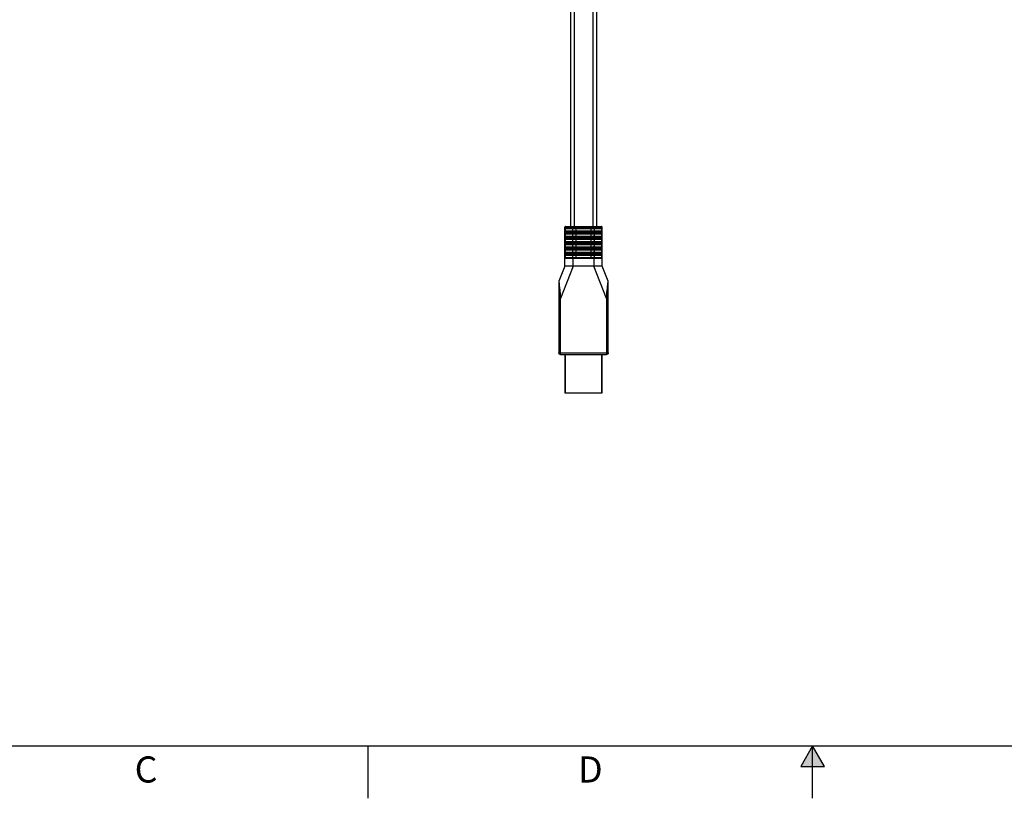
# Model space of a CAD drawing. Units: inches. Extents: x 0 to 34, y 0 to 22.
# Drawn here: x 9.4 to 18.8, y 0 to 7.4 of the extents above; entities that cross this region are included whole.
import ezdxf

# ---------------------------------------------------------------- set-up
doc = ezdxf.new("R2010")
doc.units = ezdxf.units.IN
doc.header["$LTSCALE"] = 1.87
doc.header["$MEASUREMENT"] = 0
doc.linetypes.add('PHANTOM', pattern=[0.8, 0.45, -0.05, 0.1, -0.05, 0.1, -0.05])
doc.layers.add('ALL_ASM_MEM', color=7, linetype='CONTINUOUS')
doc.layers.add('FORMAT', color=7, linetype='CONTINUOUS')
doc.styles.add('TEXTSTYLE_2', font='txt', dxfattribs={"width": 0.8})

msp = doc.modelspace()

# ---------------------------------------------------------------- hatches: boundary and pattern name
at = {"layer": 'FORMAT', "linetype": 'CONTINUOUS'}
msp.add_hatch(color=7, dxfattribs=at).paths.add_polyline_path([(17.1135, 0.3034), (17, 0.5), (16.8865, 0.3034)])

# ---------------------------------------------------------------- linework, layer by layer
at = {"layer": 'ALL_ASM_MEM', "color": 7, "linetype": 'CONTINUOUS'}
for p, q in [((14.6831, 7.5993), (14.6831, 5.4666)), ((14.9341, 7.5993), (14.9341, 5.4666)), ((14.6374, 5.4666), (14.9799, 5.4666)), ((14.6315, 5.0878), (14.6315, 5.4607)), ((14.6374, 5.4471), (14.9799, 5.4471)), ((14.6374, 5.4246), (14.9799, 5.4246)), ((14.6374, 5.3964), (14.9799, 5.3964)), ((14.6374, 5.3739), (14.9799, 5.3739)), ((14.9858, 5.0878), (14.9858, 5.4607)), ((14.6374, 5.3457), (14.9799, 5.3457)), ((14.6374, 5.3232), (14.9799, 5.3232)), ((14.6374, 5.295), (14.9799, 5.295)), ((14.6374, 5.2725), (14.9799, 5.2725)), ((14.6374, 5.2443), (14.9799, 5.2443)), ((14.6374, 5.2218), (14.9799, 5.2218)), ((14.6374, 5.1936), (14.9799, 5.1936)), ((14.6313, 5.0878), (14.5735, 4.9431)), ((14.9859, 5.0878), (14.6313, 5.0878)), ((14.6374, 5.1711), (14.9799, 5.1711)), ((15.0438, 4.9431), (14.9859, 5.0878)), ((14.5724, 4.9376), (14.5724, 4.2584)), ((15.0448, 4.2584), (15.0448, 4.9376)), ((14.5726, 4.2541), (14.5724, 4.2584)), ((14.5872, 4.2436), (14.5829, 4.2439)), ((14.5872, 4.2436), (15.0301, 4.2436)), ((14.6292, 4.2436), (14.6292, 3.8776)), ((14.988, 3.8776), (14.988, 4.2436)), ((15.0343, 4.2439), (15.0301, 4.2436)), ((15.0448, 4.2584), (15.0446, 4.2541)), ((14.6292, 3.8776), (14.988, 3.8776))]:
    msp.add_line(p, q, dxfattribs=at)
at = {"layer": 'ALL_ASM_MEM', "color": 9, "linetype": 'CONTINUOUS'}
for p, q in [((14.72, 7.5753), (14.72, 5.4666)), ((14.8972, 7.5753), (14.8972, 5.4666)), ((14.711, 5.4471), (14.711, 5.4666)), ((14.9063, 5.4666), (14.9063, 5.4471)), ((14.6315, 5.4607), (14.9858, 5.4607)), ((14.9858, 5.453), (14.6315, 5.453)), ((14.6315, 5.4187), (14.9858, 5.4187)), ((14.9858, 5.4023), (14.6315, 5.4023)), ((14.6315, 5.368), (14.9858, 5.368)), ((14.6374, 5.4246), (14.6374, 5.4471)), ((14.6374, 5.3739), (14.6374, 5.3964)), ((14.711, 5.3964), (14.711, 5.4246)), ((14.711, 5.3457), (14.711, 5.3739)), ((14.7377, 5.4246), (14.7377, 5.4471)), ((14.7377, 5.3739), (14.7377, 5.3964)), ((14.8795, 5.4471), (14.8795, 5.4246)), ((14.8795, 5.3964), (14.8795, 5.3739)), ((14.9063, 5.4246), (14.9063, 5.3964)), ((14.9063, 5.3739), (14.9063, 5.3457)), ((14.9799, 5.4471), (14.9799, 5.4246)), ((14.9799, 5.3964), (14.9799, 5.3739)), ((14.9858, 5.3516), (14.6315, 5.3516)), ((14.6315, 5.3173), (14.9858, 5.3173)), ((14.9858, 5.3009), (14.6315, 5.3009)), ((14.6374, 5.3232), (14.6374, 5.3457)), ((14.6374, 5.2725), (14.6374, 5.295)), ((14.711, 5.295), (14.711, 5.3232)), ((14.7377, 5.3232), (14.7377, 5.3457)), ((14.7377, 5.2725), (14.7377, 5.295)), ((14.8795, 5.3457), (14.8795, 5.3232)), ((14.8795, 5.295), (14.8795, 5.2725)), ((14.9063, 5.3232), (14.9063, 5.295)), ((14.9799, 5.3457), (14.9799, 5.3232)), ((14.9799, 5.295), (14.9799, 5.2725)), ((14.6315, 5.2666), (14.9858, 5.2666)), ((14.9858, 5.2502), (14.6315, 5.2502)), ((14.6315, 5.2159), (14.9858, 5.2159)), ((14.9858, 5.1995), (14.6315, 5.1995)), ((14.6374, 5.2218), (14.6374, 5.2443)), ((14.6374, 5.1711), (14.6374, 5.1936)), ((14.711, 5.2443), (14.711, 5.2725)), ((14.711, 5.1936), (14.711, 5.2218)), ((14.7377, 5.2218), (14.7377, 5.2443)), ((14.7377, 5.1711), (14.7377, 5.1936)), ((14.8795, 5.2443), (14.8795, 5.2218)), ((14.8795, 5.1936), (14.8795, 5.1711)), ((14.9063, 5.2725), (14.9063, 5.2443)), ((14.9063, 5.2218), (14.9063, 5.1936)), ((14.9799, 5.2443), (14.9799, 5.2218)), ((14.9799, 5.1936), (14.9799, 5.1711)), ((14.7108, 5.0878), (14.5872, 4.7786)), ((14.6315, 5.1652), (14.9858, 5.1652)), ((14.711, 5.0878), (14.711, 5.1711)), ((14.9063, 5.1711), (14.9063, 5.0878)), ((15.0301, 4.7786), (14.9064, 5.0878)), ((14.5735, 4.9431), (14.5738, 4.9364)), ((15.0436, 4.9387), (15.0438, 4.9431)), ((14.5872, 4.7786), (14.5724, 4.7786)), ((14.5872, 4.2436), (14.5872, 4.7786)), ((15.0301, 4.7786), (15.0448, 4.7786)), ((15.0301, 4.7786), (15.0301, 4.2436)), ((14.5724, 4.2584), (15.0448, 4.2584)), ((14.6366, 3.8776), (14.6366, 4.2436)), ((14.9806, 4.2436), (14.9806, 3.8776))]:
    msp.add_line(p, q, dxfattribs=at)
at = {"layer": 'ALL_ASM_MEM', "color": 7, "linetype": 'CONTINUOUS'}
for centre, radius, start, end in [((14.6374, 5.4607), 0.0059, 90, 180), ((14.9799, 5.4607), 0.0059, 0, 90), ((14.6373, 5.453), 0.00589, 202.84087, 212.66712), ((14.6373, 5.4187), 0.00585, 152.0769, 157.67012), ((14.6373, 5.4023), 0.00589, 202.84087, 212.66712), ((14.6373, 5.368), 0.00586, 149.37016, 157.32158), ((14.6374, 5.4186), 0.00594, 135.49307, 152.04541), ((14.6374, 5.3679), 0.00594, 135.04624, 149.35783), ((14.6374, 5.453), 0.00592, 212.66547, 225.40786), ((14.6374, 5.4023), 0.00592, 212.66547, 225.40786), ((14.6374, 5.4187), 0.00592, 122.66556, 135.408), ((14.6374, 5.453), 0.00594, 225.493, 242.04547), ((14.6374, 5.4023), 0.00594, 225.493, 242.04547), ((14.6374, 5.3679), 0.00593, 120.63267, 134.96818), ((14.6373, 5.4187), 0.00589, 112.84054, 122.6672), ((14.6373, 5.368), 0.00588, 112.6928, 120.62412), ((14.6373, 5.4529), 0.00585, 242.07694, 247.67012), ((14.6373, 5.4022), 0.00585, 242.07694, 247.67012), ((14.9799, 5.453), 0.00588, 292.6928, 300.62412), ((14.9799, 5.4187), 0.00586, 59.36999, 67.32161), ((14.9799, 5.4023), 0.00589, 292.84053, 302.6672), ((14.9799, 5.368), 0.00586, 59.36999, 67.32161), ((14.9799, 5.453), 0.00593, 300.63267, 314.96818), ((14.9799, 5.4186), 0.00594, 45.04619, 59.35767), ((14.9799, 5.3679), 0.00594, 45.04619, 59.35767), ((14.9799, 5.4023), 0.00592, 302.66556, 315.408), ((14.9798, 5.453), 0.00594, 315.04624, 329.35783), ((14.9799, 5.4187), 0.00593, 30.6327, 44.96806), ((14.9798, 5.4023), 0.00594, 315.49307, 332.04541), ((14.9799, 5.368), 0.00593, 30.6327, 44.96806), ((14.9799, 5.453), 0.00586, 329.37016, 337.32158), ((14.9799, 5.4187), 0.00588, 22.69315, 30.6242), ((14.9799, 5.368), 0.00588, 22.69315, 30.6242), ((14.9799, 5.4023), 0.00585, 332.0769, 337.67012), ((14.6373, 5.3516), 0.00588, 202.69314, 210.62419), ((14.6373, 5.3173), 0.00585, 152.0769, 157.67012), ((14.6373, 5.3009), 0.00588, 202.69314, 210.62419), ((14.6374, 5.3172), 0.00594, 135.49307, 152.04541), ((14.6374, 5.3516), 0.00593, 210.63269, 224.96806), ((14.6374, 5.3009), 0.00593, 210.63269, 224.96806), ((14.6374, 5.3173), 0.00592, 122.66556, 135.408), ((14.6374, 5.3516), 0.00594, 225.0462, 239.35768), ((14.6374, 5.3009), 0.00594, 225.0462, 239.35768), ((14.6373, 5.3173), 0.00589, 112.84054, 122.6672), ((14.6373, 5.3515), 0.00586, 239.37, 247.32159), ((14.6373, 5.3008), 0.00586, 239.37, 247.32159), ((14.9799, 5.3173), 0.00585, 62.07695, 67.67014), ((14.9799, 5.3516), 0.00588, 292.6928, 300.62412), ((14.9799, 5.3009), 0.00588, 292.6928, 300.62412), ((14.9799, 5.3172), 0.00594, 45.493, 62.04547), ((14.9799, 5.3516), 0.00593, 300.63267, 314.96818), ((14.9799, 5.3009), 0.00593, 300.63267, 314.96818), ((14.9799, 5.3173), 0.00592, 32.66547, 45.40786), ((14.9798, 5.3516), 0.00594, 315.04624, 329.35783), ((14.9798, 5.3009), 0.00594, 315.04624, 329.35783), ((14.9799, 5.3173), 0.00589, 22.84087, 32.66713), ((14.9799, 5.3516), 0.00586, 329.37016, 337.32158), ((14.9799, 5.3009), 0.00586, 329.37016, 337.32158), ((14.6373, 5.2666), 0.00585, 152.0769, 157.67012), ((14.6373, 5.2502), 0.00588, 202.69314, 210.62419), ((14.6373, 5.2159), 0.00585, 152.0769, 157.67012), ((14.6373, 5.1995), 0.00588, 202.69314, 210.62419), ((14.6374, 5.2665), 0.00594, 135.49307, 152.04541), ((14.6374, 5.2158), 0.00594, 135.49307, 152.04541), ((14.6374, 5.2502), 0.00593, 210.63269, 224.96806), ((14.6374, 5.1995), 0.00593, 210.63269, 224.96806), ((14.6374, 5.2666), 0.00592, 122.66556, 135.408), ((14.6374, 5.2159), 0.00592, 122.66556, 135.408), ((14.6374, 5.2502), 0.00594, 225.0462, 239.35768), ((14.6374, 5.1995), 0.00594, 225.0462, 239.35768), ((14.6373, 5.2666), 0.00589, 112.84054, 122.6672), ((14.6373, 5.2159), 0.00589, 112.84054, 122.6672), ((14.6373, 5.2501), 0.00586, 239.37, 247.32159), ((14.6373, 5.1994), 0.00586, 239.37, 247.32159), ((14.9799, 5.2666), 0.00586, 59.36999, 67.32161), ((14.9799, 5.2502), 0.00588, 292.6928, 300.62412), ((14.9799, 5.2159), 0.00586, 59.36999, 67.32161), ((14.9799, 5.1995), 0.00588, 292.6928, 300.62412), ((14.9799, 5.2665), 0.00594, 45.04619, 59.35767), ((14.9799, 5.2502), 0.00593, 300.63267, 314.96818), ((14.9799, 5.2158), 0.00594, 45.04619, 59.35767), ((14.9799, 5.1995), 0.00593, 300.63267, 314.96818), ((14.9799, 5.2666), 0.00593, 30.6327, 44.96806), ((14.9798, 5.2502), 0.00594, 315.04624, 329.35783), ((14.9799, 5.2159), 0.00593, 30.6327, 44.96806), ((14.9798, 5.1995), 0.00594, 315.04624, 329.35783), ((14.9799, 5.2666), 0.00588, 22.69315, 30.6242), ((14.9799, 5.2502), 0.00586, 329.37016, 337.32158), ((14.9799, 5.2159), 0.00588, 22.69315, 30.6242), ((14.9799, 5.1995), 0.00586, 329.37016, 337.32158), ((14.6373, 5.1652), 0.00586, 149.37016, 157.32158), ((14.6374, 5.1651), 0.00594, 135.04624, 149.35783), ((14.6374, 5.1651), 0.00593, 120.63267, 134.96818), ((14.6373, 5.1652), 0.00588, 112.6928, 120.62412), ((14.9799, 5.1652), 0.00585, 62.07695, 67.67014), ((14.9799, 5.1651), 0.00594, 45.493, 62.04547), ((14.9799, 5.1652), 0.00592, 32.66547, 45.40786), ((14.9799, 5.1652), 0.00589, 22.84087, 32.66713), ((14.585, 4.2559), 0.0125, 206.24137, 209.04813), ((14.5846, 4.2563), 0.0125, 240.95187, 243.75863), ((15.0326, 4.2563), 0.0125, 296.24137, 299.04813), ((15.0322, 4.2559), 0.0125, 330.95187, 333.75863)]:
    msp.add_arc(centre, radius, start, end, dxfattribs=at)
at = {"layer": 'ALL_ASM_MEM', "color": 9, "linetype": 'CONTINUOUS'}
for centre, radius, start, end in [((14.6631, 4.96), 0.3811, 356.66136, 356.79261), ((15.5537, 4.7785), 0.5237, 177.13152, 179.99043)]:
    msp.add_arc(centre, radius, start, end, dxfattribs=at)
at = {"layer": 'ALL_ASM_MEM', "color": 7, "linetype": 'CONTINUOUS'}
for points in [[(14.6319, 5.4507), (14.6316, 5.4514), (14.6315, 5.4522), (14.6315, 5.453)], [(14.6315, 5.4187), (14.6315, 5.4194), (14.6316, 5.4202), (14.6319, 5.4209)], [(14.6319, 5.4), (14.6316, 5.4007), (14.6315, 5.4015), (14.6315, 5.4023)], [(14.6319, 5.3702), (14.6316, 5.3695), (14.6315, 5.3687), (14.6315, 5.368)], [(14.6374, 5.4471), (14.6366, 5.4471), (14.6358, 5.4472), (14.6351, 5.4475)], [(14.6351, 5.4241), (14.6358, 5.4244), (14.6366, 5.4246), (14.6374, 5.4246)], [(14.6374, 5.3964), (14.6366, 5.3964), (14.6358, 5.3965), (14.6351, 5.3968)], [(14.6374, 5.3739), (14.6366, 5.3739), (14.6358, 5.3737), (14.6351, 5.3734)], [(14.9799, 5.4471), (14.9807, 5.4471), (14.9814, 5.4472), (14.9822, 5.4475)], [(14.9822, 5.4241), (14.9814, 5.4244), (14.9807, 5.4246), (14.9799, 5.4246)], [(14.9822, 5.3968), (14.9815, 5.3965), (14.9807, 5.3964), (14.9799, 5.3964)], [(14.9822, 5.3734), (14.9814, 5.3737), (14.9807, 5.3739), (14.9799, 5.3739)], [(14.9853, 5.4507), (14.9856, 5.4514), (14.9858, 5.4522), (14.9858, 5.453)], [(14.9858, 5.4187), (14.9858, 5.4194), (14.9856, 5.4202), (14.9853, 5.4209)], [(14.9858, 5.4023), (14.9858, 5.4015), (14.9856, 5.4007), (14.9853, 5.4)], [(14.9858, 5.368), (14.9858, 5.3687), (14.9856, 5.3695), (14.9853, 5.3702)], [(14.6315, 5.3516), (14.6315, 5.3508), (14.6316, 5.35), (14.6319, 5.3493)], [(14.6315, 5.3173), (14.6315, 5.318), (14.6316, 5.3188), (14.6319, 5.3195)], [(14.6315, 5.3009), (14.6315, 5.3001), (14.6316, 5.2993), (14.6319, 5.2986)], [(14.6351, 5.3461), (14.6358, 5.3458), (14.6366, 5.3457), (14.6374, 5.3457)], [(14.6351, 5.3227), (14.6358, 5.323), (14.6366, 5.3232), (14.6374, 5.3232)], [(14.6351, 5.2954), (14.6358, 5.2951), (14.6366, 5.295), (14.6374, 5.295)], [(14.9799, 5.3457), (14.9807, 5.3457), (14.9814, 5.3458), (14.9822, 5.3461)], [(14.9799, 5.3232), (14.9806, 5.3232), (14.9814, 5.323), (14.9821, 5.3227)], [(14.9799, 5.295), (14.9807, 5.295), (14.9814, 5.2951), (14.9822, 5.2954)], [(14.9853, 5.3493), (14.9856, 5.35), (14.9858, 5.3508), (14.9858, 5.3516)], [(14.9853, 5.3196), (14.9856, 5.3188), (14.9858, 5.318), (14.9858, 5.3173)], [(14.9853, 5.2986), (14.9856, 5.2993), (14.9858, 5.3001), (14.9858, 5.3009)], [(14.6315, 5.2666), (14.6315, 5.2673), (14.6316, 5.2681), (14.6319, 5.2688)], [(14.6315, 5.2502), (14.6315, 5.2494), (14.6316, 5.2486), (14.6319, 5.2479)], [(14.6315, 5.2159), (14.6315, 5.2166), (14.6316, 5.2174), (14.6319, 5.2181)], [(14.6315, 5.1995), (14.6315, 5.1987), (14.6316, 5.1979), (14.6319, 5.1972)], [(14.6351, 5.272), (14.6358, 5.2723), (14.6366, 5.2725), (14.6374, 5.2725)], [(14.6351, 5.2447), (14.6358, 5.2444), (14.6366, 5.2443), (14.6374, 5.2443)], [(14.6351, 5.2213), (14.6358, 5.2216), (14.6366, 5.2218), (14.6374, 5.2218)], [(14.6351, 5.194), (14.6358, 5.1937), (14.6366, 5.1936), (14.6374, 5.1936)], [(14.9822, 5.272), (14.9814, 5.2723), (14.9807, 5.2725), (14.9799, 5.2725)], [(14.9799, 5.2443), (14.9807, 5.2443), (14.9814, 5.2444), (14.9822, 5.2447)], [(14.9822, 5.2213), (14.9814, 5.2216), (14.9807, 5.2218), (14.9799, 5.2218)], [(14.9799, 5.1936), (14.9807, 5.1936), (14.9814, 5.1937), (14.9822, 5.194)], [(14.9858, 5.2666), (14.9858, 5.2673), (14.9856, 5.2681), (14.9853, 5.2688)], [(14.9853, 5.2479), (14.9856, 5.2486), (14.9858, 5.2494), (14.9858, 5.2502)], [(14.9858, 5.2159), (14.9858, 5.2166), (14.9856, 5.2174), (14.9853, 5.2181)], [(14.9853, 5.1972), (14.9856, 5.1979), (14.9858, 5.1987), (14.9858, 5.1995)], [(14.6319, 5.1674), (14.6316, 5.1667), (14.6315, 5.1659), (14.6315, 5.1652)], [(14.6374, 5.1711), (14.6366, 5.1711), (14.6358, 5.1709), (14.6351, 5.1706)], [(14.9799, 5.1711), (14.9806, 5.1711), (14.9814, 5.1709), (14.9821, 5.1706)], [(14.9853, 5.1675), (14.9856, 5.1667), (14.9858, 5.1659), (14.9858, 5.1652)], [(14.5741, 4.2498), (14.5746, 4.2489), (14.5753, 4.248), (14.576, 4.2473)], [(14.5786, 4.2453), (14.5776, 4.2459), (14.5768, 4.2465), (14.576, 4.2473)], [(15.0412, 4.2473), (15.0405, 4.2465), (15.0396, 4.2459), (15.0387, 4.2453)], [(15.0431, 4.2498), (15.0426, 4.2489), (15.042, 4.248), (15.0412, 4.2473)]]:
    msp.add_open_spline(points, degree=3, dxfattribs=at)
for points, knots in [([(14.711, 5.4469), (14.71, 5.4467), (14.7079, 5.446), (14.7055, 5.4435), (14.7043, 5.4399), (14.7039, 5.4358), (14.7043, 5.4317), (14.7055, 5.4281), (14.7079, 5.4256), (14.71, 5.4249), (14.711, 5.4248)], [0, 0, 0, 0, 0.107494, 0.218786, 0.349993, 0.500003, 0.650011, 0.781215, 0.892505, 1, 1, 1, 1]), ([(14.711, 5.3962), (14.71, 5.396), (14.7079, 5.3953), (14.7055, 5.3928), (14.7043, 5.3892), (14.7039, 5.3851), (14.7043, 5.381), (14.7055, 5.3774), (14.7079, 5.3749), (14.71, 5.3742), (14.711, 5.3741)], [0, 0, 0, 0, 0.107494, 0.218786, 0.349993, 0.500003, 0.650011, 0.781215, 0.892505, 1, 1, 1, 1]), ([(14.9063, 5.4248), (14.9073, 5.4249), (14.9093, 5.4256), (14.9117, 5.4281), (14.913, 5.4317), (14.9134, 5.4358), (14.913, 5.4399), (14.9117, 5.4435), (14.9093, 5.446), (14.9073, 5.4467), (14.9063, 5.4469)], [0, 0, 0, 0, 0.107494, 0.218786, 0.349993, 0.500003, 0.650011, 0.781215, 0.892505, 1, 1, 1, 1]), ([(14.9063, 5.3741), (14.9073, 5.3742), (14.9093, 5.3749), (14.9117, 5.3774), (14.913, 5.381), (14.9134, 5.3851), (14.913, 5.3892), (14.9117, 5.3928), (14.9093, 5.3953), (14.9073, 5.396), (14.9063, 5.3962)], [0, 0, 0, 0, 0.107494, 0.218786, 0.349993, 0.500003, 0.650011, 0.781215, 0.892505, 1, 1, 1, 1]), ([(14.711, 5.3455), (14.71, 5.3453), (14.7079, 5.3446), (14.7055, 5.3421), (14.7043, 5.3385), (14.7039, 5.3344), (14.7043, 5.3303), (14.7055, 5.3267), (14.7079, 5.3242), (14.71, 5.3235), (14.711, 5.3234)], [0, 0, 0, 0, 0.107494, 0.218786, 0.349993, 0.500003, 0.650011, 0.781215, 0.892505, 1, 1, 1, 1]), ([(14.711, 5.2948), (14.71, 5.2946), (14.7079, 5.2939), (14.7055, 5.2914), (14.7043, 5.2878), (14.7039, 5.2837), (14.7043, 5.2796), (14.7055, 5.276), (14.7079, 5.2735), (14.71, 5.2728), (14.711, 5.2727)], [0, 0, 0, 0, 0.107494, 0.218786, 0.349993, 0.500003, 0.650011, 0.781215, 0.892505, 1, 1, 1, 1]), ([(14.9063, 5.3234), (14.9073, 5.3235), (14.9093, 5.3242), (14.9117, 5.3267), (14.913, 5.3303), (14.9134, 5.3344), (14.913, 5.3385), (14.9117, 5.3421), (14.9093, 5.3446), (14.9073, 5.3453), (14.9063, 5.3455)], [0, 0, 0, 0, 0.107494, 0.218786, 0.349993, 0.500003, 0.650011, 0.781215, 0.892505, 1, 1, 1, 1]), ([(14.9063, 5.2727), (14.9073, 5.2728), (14.9093, 5.2735), (14.9117, 5.276), (14.913, 5.2796), (14.9134, 5.2837), (14.913, 5.2878), (14.9117, 5.2914), (14.9093, 5.2939), (14.9073, 5.2946), (14.9063, 5.2948)], [0, 0, 0, 0, 0.107494, 0.218786, 0.349993, 0.500003, 0.650011, 0.781215, 0.892505, 1, 1, 1, 1]), ([(14.711, 5.2441), (14.71, 5.2439), (14.7079, 5.2432), (14.7055, 5.2407), (14.7043, 5.2371), (14.7039, 5.233), (14.7043, 5.2289), (14.7055, 5.2253), (14.7079, 5.2228), (14.71, 5.2221), (14.711, 5.222)], [0, 0, 0, 0, 0.107494, 0.218786, 0.349993, 0.500003, 0.650011, 0.781215, 0.892505, 1, 1, 1, 1]), ([(14.711, 5.1934), (14.71, 5.1932), (14.7079, 5.1925), (14.7055, 5.19), (14.7043, 5.1864), (14.7039, 5.1823), (14.7043, 5.1782), (14.7055, 5.1746), (14.7079, 5.1721), (14.71, 5.1714), (14.711, 5.1713)], [0, 0, 0, 0, 0.107494, 0.218786, 0.349993, 0.500003, 0.650011, 0.781215, 0.892505, 1, 1, 1, 1]), ([(14.9063, 5.222), (14.9073, 5.2221), (14.9093, 5.2228), (14.9117, 5.2253), (14.913, 5.2289), (14.9134, 5.233), (14.913, 5.2371), (14.9117, 5.2407), (14.9093, 5.2432), (14.9073, 5.2439), (14.9063, 5.2441)], [0, 0, 0, 0, 0.107494, 0.218786, 0.349993, 0.500003, 0.650011, 0.781215, 0.892505, 1, 1, 1, 1]), ([(14.9063, 5.1713), (14.9073, 5.1714), (14.9093, 5.1721), (14.9117, 5.1746), (14.913, 5.1782), (14.9134, 5.1823), (14.913, 5.1864), (14.9117, 5.19), (14.9093, 5.1925), (14.9073, 5.1932), (14.9063, 5.1934)], [0, 0, 0, 0, 0.107494, 0.218786, 0.349993, 0.500003, 0.650011, 0.781215, 0.892505, 1, 1, 1, 1]), ([(14.5735, 4.9431), (14.5731, 4.9422), (14.5724, 4.9405), (14.5724, 4.9386), (14.5724, 4.9376)], [0, 0, 0, 0, 0.5, 1, 1, 1, 1]), ([(15.0448, 4.9376), (15.0448, 4.9386), (15.0448, 4.9405), (15.0441, 4.9422), (15.0438, 4.9431)], [0, 0, 0, 0, 0.5, 1, 1, 1, 1]), ([(14.5726, 4.2541), (14.5726, 4.2541), (14.5729, 4.2528), (14.5733, 4.2515), (14.5738, 4.2503)], [0, 0, 0, 0, 0.060827, 1, 1, 1, 1]), ([(14.5829, 4.2439), (14.5828, 4.2439), (14.5815, 4.2441), (14.5802, 4.2445), (14.5791, 4.2451)], [0, 0, 0, 0, 0.060827, 1, 1, 1, 1]), ([(15.0381, 4.2451), (15.037, 4.2445), (15.0357, 4.2441), (15.0344, 4.2439), (15.0343, 4.2439)], [0, 0, 0, 0, 0.939173, 1, 1, 1, 1]), ([(15.0446, 4.2541), (15.0446, 4.2541), (15.0444, 4.2528), (15.044, 4.2515), (15.0434, 4.2503)], [0, 0, 0, 0, 0.060827, 1, 1, 1, 1])]:
    msp.add_open_spline(points, degree=3, knots=knots, dxfattribs=at)
at = {"layer": 'ALL_ASM_MEM', "color": 9, "linetype": 'CONTINUOUS'}
for points, knots in [([(14.5738, 4.9364), (14.5743, 4.9261), (14.5758, 4.9094), (14.5786, 4.8858), (14.581, 4.8652), (14.5836, 4.844), (14.5855, 4.8223), (14.5866, 4.8041), (14.587, 4.7896), (14.5872, 4.7823), (14.5872, 4.7786)], [0, 0, 0, 0, 0.194295, 0.318652, 0.450394, 0.586216, 0.723811, 0.861865, 0.930931, 1, 1, 1, 1]), ([(15.0307, 4.8047), (15.031, 4.8109), (15.0319, 4.8233), (15.0334, 4.8418), (15.0356, 4.8602), (15.0378, 4.8783), (15.0399, 4.8957), (15.0419, 4.9155), (15.043, 4.9294), (15.0435, 4.9378)], [0, 0, 0, 0, 0.138754, 0.277932, 0.416978, 0.554024, 0.68649, 0.810507, 1, 1, 1, 1])]:
    msp.add_open_spline(points, degree=3, knots=knots, dxfattribs=at)
at = {"layer": 'FORMAT', "color": 7, "linetype": 'CONTINUOUS'}
for p, q in [((0.75, 0.5), (33.25, 0.5)), ((12.75, 0), (12.75, 0.5)), ((17, 0.5), (16.8865, 0.3034)), ((17.1135, 0.3034), (17, 0.5)), ((17, 0), (17, 0.5)), ((16.8865, 0.3034), (17.1135, 0.3034))]:
    msp.add_line(p, q, dxfattribs=at)
at = {"layer": 'FORMAT', "color": 9, "linetype": 'PHANTOM', "const_width": 0.001}
msp.add_lwpolyline([(0, 0), (34, 0)], dxfattribs=at)

# ---------------------------------------------------------------- texts
at = {"layer": 'FORMAT', "color": 2, "linetype": 'CONTINUOUS', "char_height": 0.25, "width": 0.2, "attachment_point": 2, "line_spacing_factor": 0.9, "style": 'TEXTSTYLE_2'}
for s, insert in [('C', (10.625, 0.4)), ('D', (14.875, 0.4))]:
    msp.add_mtext(s, dxfattribs=dict(at, insert=insert))

doc.saveas('drawing.dxf')
